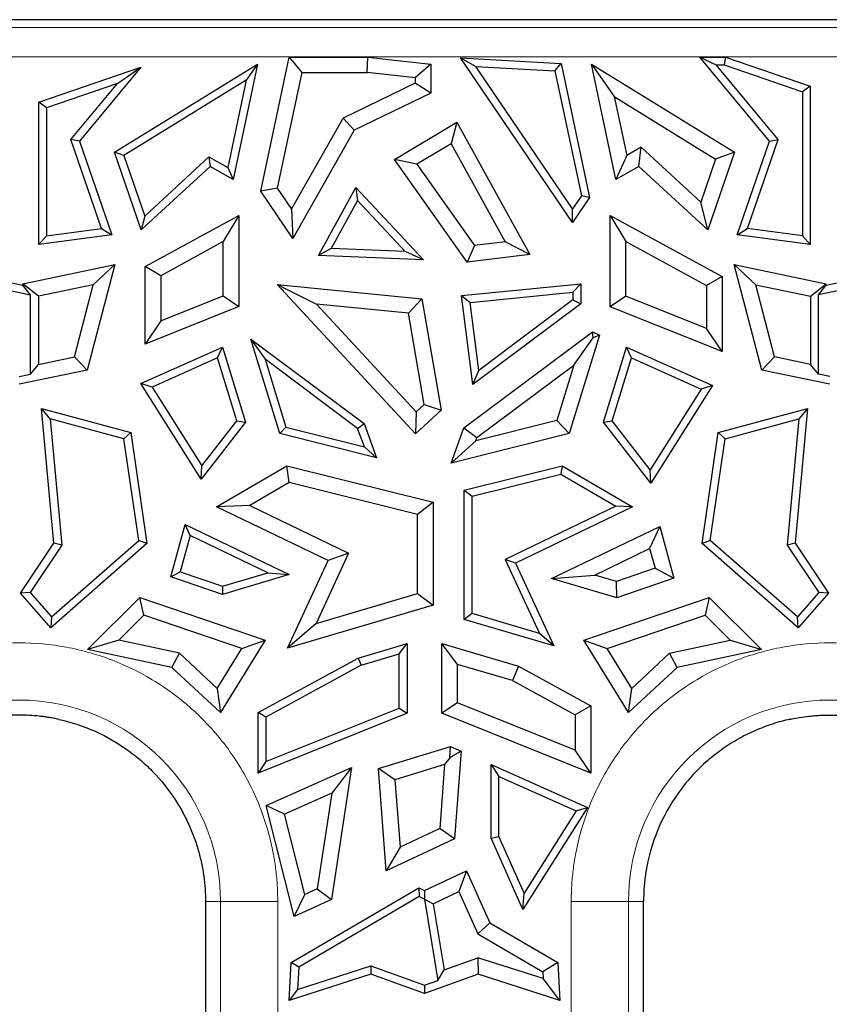
# Model space of a CAD drawing. Units: millimetres. Extents: x 0 to 420, y 0 to 297.
# Drawn here: x 331 to 343, y 196 to 210 of the extents above; entities that cross this region are included whole.
import ezdxf

# ---------------------------------------------------------------- set-up
doc = ezdxf.new("R2010")
doc.units = ezdxf.units.MM

msp = doc.modelspace()

# ---------------------------------------------------------------- linework, layer by layer
at = {"color": 7, "linetype": 'Continuous', "lineweight": 25}
for p, q in [((348.4941, 209.5298), (287.1313, 209.5298)), ((332.758, 207.7181), (334.7086, 208.9205)), ((334.7086, 208.9205), (334.3758, 207.3484)), ((334.7086, 208.9205), (334.5545, 208.7016)), ((334.7536, 207.1853), (335.1419, 209.0189)), ((335.1419, 209.0189), (335.3142, 208.8063)), ((335.1419, 209.0189), (336.219, 209.0189)), ((336.2072, 208.8063), (336.219, 209.0189)), ((336.219, 209.0189), (337.0768, 208.9237)), ((337.0768, 208.9237), (336.8641, 208.7334)), ((337.0768, 208.9237), (337.0768, 208.5279)), ((339.0143, 206.7576), (337.4847, 209.0085)), ((337.4847, 209.0085), (337.6919, 208.8911)), ((337.4847, 209.0085), (338.8595, 208.9305)), ((339.0141, 206.9454), (337.6919, 208.8911)), ((337.6919, 208.8911), (338.773, 208.8298)), ((338.773, 208.8298), (338.8595, 208.9305)), ((338.8595, 208.9305), (339.2469, 207.1009)), ((339.6069, 207.3484), (339.274, 208.9205)), ((339.274, 208.9205), (339.5848, 208.4791)), ((339.274, 208.9205), (341.2246, 207.7181)), ((341.7032, 207.8704), (340.7526, 209.0189)), ((340.7526, 209.0189), (340.9768, 208.9135)), ((340.7526, 209.0189), (341.1018, 209.0189)), ((341.8221, 207.8921), (340.9768, 208.9135)), ((340.9768, 208.9135), (341.0842, 208.9135)), ((341.1018, 209.0189), (341.0842, 208.9135)), ((341.0842, 208.9135), (342.1544, 208.5452)), ((341.1018, 209.0189), (342.2599, 208.6204)), ((331.7228, 208.4014), (333.1157, 208.8808)), ((333.1157, 208.8808), (332.2794, 207.8704)), ((332.7952, 208.659), (333.1157, 208.8808)), ((335.3142, 208.8063), (334.9804, 207.2297)), ((335.3142, 208.8063), (336.2072, 208.8063)), ((336.8641, 208.7334), (336.2072, 208.8063)), ((338.773, 208.8298), (339.1344, 207.1229)), ((332.7952, 208.659), (331.8282, 208.3262)), ((332.1605, 207.8921), (332.7952, 208.659)), ((334.5545, 208.7016), (332.8851, 207.6725)), ((334.5545, 208.7016), (334.3024, 207.5109)), ((336.8641, 208.6611), (335.8797, 208.1838)), ((336.8641, 208.7334), (336.8641, 208.6611)), ((337.0768, 208.5279), (336.8641, 208.6611)), ((337.0768, 208.5279), (336.0319, 208.0213)), ((342.2599, 208.6204), (342.1544, 208.5452)), ((342.1544, 208.5452), (342.1544, 206.5772)), ((342.2599, 208.6204), (342.2599, 206.4565)), ((331.7228, 206.4565), (331.7228, 208.4014)), ((331.8282, 208.3262), (331.7228, 208.4014)), ((339.5848, 208.4791), (339.7549, 207.676)), ((339.5848, 208.4791), (340.9684, 207.6262)), ((331.8282, 208.3262), (331.8282, 206.5772)), ((335.1749, 206.9426), (335.8797, 208.1838)), ((335.8797, 208.1838), (336.0319, 208.0213)), ((336.5807, 207.6208), (337.4348, 208.1287)), ((337.4348, 208.1287), (337.3548, 207.8337)), ((337.4348, 208.1287), (338.4325, 206.3221)), ((336.0319, 208.0213), (335.1908, 206.54)), ((332.5761, 206.6787), (332.1605, 207.8921)), ((332.2794, 207.8704), (332.1605, 207.8921)), ((332.2794, 207.8704), (332.7174, 206.5914)), ((337.3548, 207.8337), (336.8875, 207.5558)), ((337.3548, 207.8337), (338.0938, 206.4955)), ((341.2652, 206.5914), (341.7032, 207.8704)), ((341.4066, 206.6787), (341.8221, 207.8921)), ((341.7032, 207.8704), (341.8221, 207.8921)), ((332.8851, 207.6725), (332.758, 207.7181)), ((333.1208, 206.6588), (332.758, 207.7181)), ((339.9514, 207.7869), (339.7549, 207.676)), ((339.9211, 207.5257), (339.9514, 207.7869)), ((340.7662, 207.036), (339.9514, 207.7869)), ((341.2246, 207.7181), (340.8618, 206.6588)), ((341.2246, 207.7181), (340.9684, 207.6262)), ((332.8851, 207.6725), (333.1682, 206.8459)), ((333.1682, 206.8459), (334.0465, 207.6552)), ((334.0465, 207.6552), (334.0615, 207.5257)), ((334.0465, 207.6552), (334.3024, 207.5109)), ((336.8875, 207.5558), (336.5807, 207.6208)), ((337.5748, 206.219), (336.5807, 207.6208)), ((336.8875, 207.5558), (337.6751, 206.4452)), ((339.7549, 207.676), (339.6069, 207.3484)), ((340.9684, 207.6262), (340.7662, 207.036)), ((334.0615, 207.5257), (333.1208, 206.6588)), ((334.3758, 207.3484), (334.0615, 207.5257)), ((334.3024, 207.5109), (334.3758, 207.3484)), ((339.9211, 207.5257), (339.6069, 207.3484)), ((340.8618, 206.6588), (339.9211, 207.5257)), ((334.9804, 207.2297), (334.7536, 207.1853)), ((335.1908, 206.54), (334.7536, 207.1853)), ((334.9804, 207.2297), (335.1749, 206.9426)), ((335.5418, 206.3069), (336.0552, 207.2365)), ((336.0552, 207.2365), (336.0772, 207.0583)), ((336.0552, 207.2365), (336.9784, 206.2478)), ((336.0772, 207.0583), (335.7166, 206.4053)), ((336.0772, 207.0583), (336.7258, 206.3637)), ((339.1344, 207.1229), (339.0141, 206.9454)), ((339.2469, 207.1009), (339.0143, 206.7576)), ((339.2469, 207.1009), (339.1344, 207.1229)), ((340.8618, 206.6588), (340.7662, 207.036)), ((335.1749, 206.9426), (335.1908, 206.54)), ((339.0143, 206.7576), (339.0141, 206.9454)), ((333.1682, 206.8459), (333.1208, 206.6588)), ((333.175, 206.1583), (334.4538, 206.8564)), ((334.4538, 206.8564), (334.2412, 206.4981)), ((334.4538, 206.8564), (334.4538, 205.613)), ((339.5288, 206.8564), (339.7415, 206.4981)), ((339.5288, 206.8564), (341.0561, 206.0227)), ((339.5288, 205.6085), (339.5288, 206.8564)), ((331.8282, 206.5772), (332.5761, 206.6787)), ((332.5761, 206.6787), (332.7174, 206.5914)), ((341.2652, 206.5914), (341.4066, 206.6787)), ((342.1544, 206.5772), (341.4066, 206.6787)), ((332.7174, 206.5914), (331.7228, 206.4565)), ((331.8282, 206.5772), (331.7228, 206.4565)), ((334.2412, 206.4981), (333.3877, 206.0322)), ((334.2412, 205.7567), (334.2412, 206.4981)), ((338.0938, 206.4955), (337.6751, 206.4452)), ((338.4325, 206.3221), (338.0938, 206.4955)), ((339.7415, 205.7523), (339.7415, 206.4981)), ((339.7415, 206.4981), (340.8434, 205.8965)), ((342.2599, 206.4565), (341.2652, 206.5914)), ((342.1544, 206.5772), (342.2599, 206.4565)), ((335.7166, 206.4053), (335.5418, 206.3069)), ((336.7258, 206.3637), (335.7166, 206.4053)), ((336.9784, 206.2478), (336.7258, 206.3637)), ((337.6751, 206.4452), (337.5748, 206.219)), ((336.9784, 206.2478), (335.5418, 206.3069)), ((338.4325, 206.3221), (337.5748, 206.219)), ((330.1443, 206.1874), (331.5028, 205.9019)), ((331.5028, 205.9235), (332.7583, 206.1874)), ((332.7583, 206.1874), (332.3825, 204.7442)), ((332.466, 205.9087), (332.7583, 206.1874)), ((333.3877, 206.0322), (333.175, 206.1583)), ((333.175, 205.0991), (333.175, 206.1583)), ((341.2243, 206.1874), (341.5167, 205.9087)), ((341.2243, 206.1874), (342.4798, 205.9235)), ((341.6002, 204.7442), (341.2243, 206.1874)), ((342.4798, 205.9019), (343.8383, 206.1874)), ((330.2893, 206.0492), (331.6083, 205.772)), ((333.3877, 206.0322), (333.3877, 205.4137)), ((341.0561, 206.0227), (340.8434, 205.8965)), ((341.0561, 206.0227), (341.0561, 204.9948)), ((343.6933, 206.0492), (342.3744, 205.772)), ((331.7155, 205.7509), (331.5028, 205.9235)), ((331.5028, 205.9019), (331.5028, 205.9235)), ((331.6083, 205.772), (331.5028, 205.9019)), ((332.466, 205.9087), (331.7155, 205.7509)), ((332.2099, 204.9252), (332.466, 205.9087)), ((336.8678, 203.8716), (334.98, 205.9112)), ((334.98, 205.9112), (335.5165, 205.6445)), ((334.98, 205.9112), (336.9528, 205.7164)), ((337.4967, 205.7625), (339.1254, 205.9233)), ((337.615, 205.6682), (339.0199, 205.8069)), ((339.1254, 205.9233), (339.0199, 205.8069)), ((339.0199, 205.8069), (339.0199, 205.7007)), ((339.1254, 205.9233), (339.1254, 205.6478)), ((340.8434, 205.8965), (340.8434, 205.3094)), ((341.7728, 204.9252), (341.5167, 205.9087)), ((341.5167, 205.9087), (342.2672, 205.7509)), ((342.2672, 205.7509), (342.4798, 205.9235)), ((342.3744, 205.772), (342.4798, 205.9019)), ((342.4798, 205.9019), (342.4798, 205.9235)), ((331.6083, 204.6893), (331.6083, 205.772)), ((331.7155, 205.7509), (331.7155, 204.8213)), ((333.3877, 205.4137), (334.2412, 205.7567)), ((334.2412, 205.7567), (334.4538, 205.613)), ((336.7709, 205.5207), (336.9528, 205.7164)), ((336.9528, 205.7164), (337.2168, 204.1942)), ((337.4967, 205.7625), (337.615, 205.6682)), ((337.6511, 204.5465), (337.4967, 205.7625)), ((337.733, 204.7393), (337.615, 205.6682)), ((339.0199, 205.7007), (337.733, 204.7393)), ((339.0199, 205.7007), (339.1254, 205.6478)), ((339.7415, 205.7523), (339.5288, 205.6085)), ((340.8434, 205.3094), (339.7415, 205.7523)), ((342.2672, 205.7509), (342.2672, 204.8213)), ((342.3744, 204.6893), (342.3744, 205.772)), ((334.4538, 205.613), (333.175, 205.0991)), ((335.5165, 205.6445), (336.8795, 204.172)), ((336.7709, 205.5207), (335.5165, 205.6445)), ((339.1254, 205.6478), (337.6511, 204.5465)), ((341.0561, 204.9948), (339.5288, 205.6085)), ((333.3877, 205.4137), (333.175, 205.0991)), ((336.9875, 204.2718), (336.7709, 205.5207)), ((337.5301, 203.9525), (339.286, 205.2642)), ((339.295, 205.1831), (339.286, 205.2642)), ((339.286, 205.2642), (339.3805, 205.222)), ((341.0561, 204.9948), (340.8434, 205.3094)), ((335.0131, 203.875), (334.6189, 205.1673)), ((334.6189, 205.1673), (334.8137, 204.8901)), ((334.6189, 205.1673), (336.1663, 204.0113)), ((339.3805, 205.222), (338.9695, 203.875)), ((339.0322, 204.8093), (339.295, 205.1831)), ((339.3805, 205.222), (339.295, 205.1831)), ((333.1161, 204.5585), (334.2309, 205.0563)), ((334.1649, 204.9113), (334.2309, 205.0563)), ((334.2309, 205.0563), (334.5439, 204.0304)), ((339.4387, 204.0304), (339.7517, 205.0563)), ((339.8177, 204.9113), (339.7517, 205.0563)), ((339.7517, 205.0563), (340.9277, 204.5312)), ((331.7155, 204.8213), (332.2099, 204.9252)), ((332.2099, 204.9252), (332.3825, 204.7442)), ((334.1649, 204.9113), (333.2704, 204.5119)), ((334.4271, 204.0518), (334.1649, 204.9113)), ((334.8137, 204.8901), (335.0965, 203.9629)), ((336.0781, 203.9455), (334.8137, 204.8901)), ((339.5555, 204.0518), (339.8177, 204.9113)), ((339.8177, 204.9113), (340.7734, 204.4846)), ((341.6002, 204.7442), (341.7728, 204.9252)), ((342.2672, 204.8213), (341.7728, 204.9252)), ((332.3825, 204.7442), (331.4513, 204.5485)), ((331.6083, 204.6893), (331.7155, 204.8213)), ((337.6511, 204.5465), (337.733, 204.7393)), ((337.7079, 203.82), (339.0322, 204.8093)), ((339.0322, 204.8093), (338.8013, 204.0522)), ((342.5313, 204.5485), (341.6002, 204.7442)), ((342.3744, 204.6893), (342.2672, 204.8213)), ((331.4513, 204.6563), (331.6083, 204.6893)), ((342.5313, 204.6563), (342.3744, 204.6893)), ((333.9419, 203.2535), (333.1161, 204.5585)), ((333.2704, 204.5119), (333.1161, 204.5585)), ((333.2704, 204.5119), (333.9506, 203.4369)), ((340.7734, 204.4846), (340.0752, 203.3812)), ((340.9277, 204.5312), (340.0839, 203.1978)), ((340.9277, 204.5312), (340.7734, 204.4846)), ((331.9286, 202.3777), (331.7565, 204.2201)), ((331.8757, 204.0786), (331.7565, 204.2201)), ((331.7565, 204.2201), (332.9768, 203.8896)), ((337.2168, 204.1942), (336.8678, 203.8716)), ((336.8795, 204.172), (336.9875, 204.2718)), ((336.9875, 204.2718), (337.2168, 204.1942)), ((341.0059, 203.8896), (342.2261, 204.2201)), ((342.2261, 204.2201), (342.054, 202.3777)), ((342.2261, 204.2201), (342.107, 204.0786)), ((331.8757, 204.0786), (332.0371, 202.35)), ((332.8824, 203.8059), (331.8757, 204.0786)), ((333.9506, 203.4369), (334.4271, 204.0518)), ((334.4271, 204.0518), (334.5439, 204.0304)), ((336.8795, 204.172), (336.8678, 203.8716)), ((338.8013, 204.0522), (337.6917, 203.7756)), ((338.9695, 203.875), (338.8013, 204.0522)), ((339.4387, 204.0304), (339.5555, 204.0518)), ((340.0752, 203.3812), (339.5555, 204.0518)), ((341.1002, 203.8059), (342.107, 204.0786)), ((342.107, 204.0786), (341.9455, 202.35)), ((334.5439, 204.0304), (333.9419, 203.2535)), ((335.0965, 203.9629), (335.0131, 203.875)), ((335.0965, 203.9629), (336.17, 203.6954)), ((336.0781, 203.9455), (336.1663, 204.0113)), ((336.17, 203.6954), (336.0781, 203.9455)), ((336.1663, 204.0113), (336.3375, 203.5449)), ((337.3538, 203.4723), (337.5301, 203.9525)), ((337.5301, 203.9525), (337.7079, 203.82)), ((340.0839, 203.1978), (339.4387, 204.0304)), ((332.8824, 203.8059), (332.9768, 203.8896)), ((333.0862, 202.4151), (332.8824, 203.8059)), ((332.9768, 203.8896), (333.1989, 202.3737)), ((336.3375, 203.5449), (335.0131, 203.875)), ((338.9695, 203.875), (337.3538, 203.4723)), ((337.6917, 203.7756), (337.7079, 203.82)), ((340.7838, 202.3737), (341.0059, 203.8896)), ((340.8964, 202.4151), (341.1002, 203.8059)), ((341.0059, 203.8896), (341.1002, 203.8059)), ((336.17, 203.6954), (336.3375, 203.5449)), ((337.3538, 203.4723), (337.6917, 203.7756)), ((333.9419, 203.2535), (333.9506, 203.4369)), ((334.151, 202.8743), (335.1101, 203.4351)), ((335.1101, 203.4351), (337.1097, 202.9366)), ((335.1427, 203.2078), (335.1101, 203.4351)), ((337.5355, 203.1018), (338.8725, 203.4351)), ((338.8725, 203.4351), (338.8563, 203.3224)), ((338.8725, 203.4351), (339.8317, 202.8743)), ((340.0839, 203.1978), (340.0752, 203.3812)), ((337.641, 203.0194), (338.8563, 203.3224)), ((338.8563, 203.3224), (339.6073, 202.8834)), ((335.1427, 203.2078), (334.6034, 202.8925)), ((336.897, 202.7705), (335.1427, 203.2078)), ((337.5355, 203.1018), (337.641, 203.0194)), ((337.5355, 201.3372), (337.5355, 203.1018)), ((337.641, 201.416), (337.641, 203.0194)), ((334.6034, 202.8925), (334.151, 202.8743)), ((335.6729, 202.1418), (334.151, 202.8743)), ((334.6034, 202.8925), (335.9539, 202.2426)), ((337.1097, 202.9366), (336.897, 202.7705)), ((337.1097, 202.9366), (337.1097, 201.5331)), ((339.6073, 202.8834), (338.0957, 202.1559)), ((339.8317, 202.8743), (338.2351, 202.1059)), ((339.8317, 202.8743), (339.6073, 202.8834)), ((336.897, 201.692), (336.897, 202.7705)), ((333.5255, 201.9187), (333.7198, 202.6341)), ((333.7198, 202.6341), (335.1438, 201.9488)), ((333.7884, 202.4841), (333.7198, 202.6341)), ((338.7277, 201.8953), (340.2059, 202.6067)), ((340.2059, 202.6067), (340.0677, 202.3042)), ((340.2059, 202.6067), (340.3982, 201.8986)), ((333.7884, 202.4841), (333.6533, 201.9865)), ((334.8516, 201.9724), (333.7884, 202.4841)), ((331.4694, 201.6962), (331.9286, 202.3777)), ((332.0371, 202.35), (331.6023, 201.7047)), ((333.1989, 202.3737), (331.8852, 201.222)), ((331.895, 201.3708), (333.0862, 202.4151)), ((332.0371, 202.35), (331.9286, 202.3777)), ((333.1989, 202.3737), (333.0862, 202.4151)), ((339.3168, 201.9428), (340.0677, 202.3042)), ((340.0677, 202.3042), (340.1407, 202.0354)), ((340.8964, 202.4151), (340.7838, 202.3737)), ((342.0974, 201.222), (340.7838, 202.3737)), ((342.0877, 201.3708), (340.8964, 202.4151)), ((342.054, 202.3777), (341.9455, 202.35)), ((341.9455, 202.35), (342.3804, 201.7047)), ((342.054, 202.3777), (342.5132, 201.6962)), ((335.9539, 202.2426), (335.5092, 201.2816)), ((335.9539, 202.2426), (335.6729, 202.1418)), ((335.1189, 200.9444), (335.6729, 202.1418)), ((338.0957, 202.1559), (338.5644, 201.1429)), ((338.2351, 202.1059), (338.0957, 202.1559)), ((338.2351, 202.1059), (338.758, 200.9757)), ((340.1407, 202.0354), (339.6129, 201.8553)), ((340.1407, 202.0354), (340.3982, 201.8986)), ((333.5255, 201.9187), (333.6533, 201.9865)), ((334.2296, 201.6784), (333.5255, 201.9187)), ((333.6533, 201.9865), (334.2319, 201.7891)), ((335.1438, 201.9488), (334.2296, 201.6784)), ((334.2319, 201.7891), (334.8516, 201.9724)), ((334.8516, 201.9724), (335.1438, 201.9488)), ((338.7277, 201.8953), (339.3168, 201.9428)), ((339.6129, 201.8553), (339.3168, 201.9428)), ((340.3982, 201.8986), (339.6175, 201.6322)), ((334.2319, 201.7891), (334.2296, 201.6784)), ((339.6175, 201.6322), (338.7277, 201.8953)), ((339.6175, 201.6322), (339.6129, 201.8553)), ((331.6023, 201.7047), (331.4694, 201.6962)), ((331.8852, 201.222), (331.4694, 201.6962)), ((331.6023, 201.7047), (331.895, 201.3708)), ((332.3886, 200.9256), (333.1005, 201.6374)), ((333.1572, 201.3934), (333.1005, 201.6374)), ((333.1005, 201.6374), (334.8142, 201.0527)), ((335.5092, 201.2816), (336.897, 201.692)), ((336.897, 201.692), (337.1097, 201.5331)), ((339.1685, 201.0527), (340.8822, 201.6374)), ((340.8822, 201.6374), (340.8255, 201.3934)), ((340.8822, 201.6374), (341.594, 200.9256)), ((342.3804, 201.7047), (342.0877, 201.3708)), ((342.5132, 201.6962), (342.0974, 201.222)), ((342.5132, 201.6962), (342.3804, 201.7047)), ((337.1097, 201.5331), (335.1189, 200.9444)), ((331.895, 201.3708), (331.8852, 201.222)), ((333.1572, 201.3934), (332.8161, 201.0523)), ((334.4936, 200.9374), (333.1572, 201.3934)), ((337.641, 201.416), (337.5355, 201.3372)), ((338.5644, 201.1429), (337.641, 201.416)), ((339.4891, 200.9374), (340.8255, 201.3934)), ((340.8255, 201.3934), (341.1666, 201.0523)), ((342.0974, 201.222), (342.0877, 201.3708)), ((335.5092, 201.2816), (335.1189, 200.9444)), ((338.758, 200.9757), (337.5355, 201.3372)), ((338.758, 200.9757), (338.5644, 201.1429)), ((332.8161, 201.0523), (332.3886, 200.9256)), ((333.6422, 200.8771), (332.8161, 201.0523)), ((334.8142, 201.0527), (334.2053, 200.0631)), ((334.4936, 200.9374), (334.8142, 201.0527)), ((336.0856, 200.8096), (336.7527, 201.0068)), ((336.6472, 200.8657), (336.7527, 201.0068)), ((336.7527, 201.0068), (336.7527, 200.0555)), ((337.23, 201.0068), (338.2742, 200.698)), ((337.4426, 200.7222), (337.23, 201.0068)), ((337.23, 200.0555), (337.23, 201.0068)), ((339.7773, 200.0631), (339.1685, 201.0527)), ((339.1685, 201.0527), (339.4891, 200.9374)), ((340.3404, 200.8771), (341.1666, 201.0523)), ((341.1666, 201.0523), (341.594, 200.9256)), ((333.5405, 200.6813), (332.3886, 200.9256)), ((333.5405, 200.6813), (333.6422, 200.8771)), ((333.6422, 200.8771), (334.1602, 200.3955)), ((334.1602, 200.3955), (334.4936, 200.9374)), ((336.1263, 200.7116), (336.6472, 200.8657)), ((336.6472, 200.1268), (336.6472, 200.8657)), ((339.8225, 200.3955), (339.4891, 200.9374)), ((340.3404, 200.8771), (339.8225, 200.3955)), ((340.4421, 200.6813), (340.3404, 200.8771)), ((341.594, 200.9256), (340.4421, 200.6813)), ((334.7189, 200.0635), (336.0856, 200.8096)), ((336.1263, 200.7116), (334.8243, 200.0009)), ((336.0856, 200.8096), (336.1263, 200.7116)), ((337.4426, 200.1992), (337.4426, 200.7222)), ((338.1922, 200.5005), (337.4426, 200.7222)), ((338.2742, 200.698), (338.1922, 200.5005)), ((338.2742, 200.698), (339.2638, 200.1579)), ((334.2053, 200.0631), (333.5405, 200.6813)), ((340.4421, 200.6813), (339.7773, 200.0631)), ((338.1922, 200.5005), (339.0511, 200.0317)), ((334.1602, 200.3955), (334.2053, 200.0631)), ((339.7773, 200.0631), (339.8225, 200.3955)), ((337.4426, 200.1992), (337.23, 200.0555)), ((339.0511, 199.5528), (337.4426, 200.1992)), ((339.2638, 200.1579), (339.0511, 200.0317)), ((339.2638, 200.1579), (339.2638, 199.2382)), ((334.7189, 199.2382), (334.7189, 200.0635)), ((334.8243, 200.0009), (334.7189, 200.0635)), ((336.7527, 200.0555), (334.7189, 199.2382)), ((334.8243, 199.3942), (336.6472, 200.1268)), ((336.6472, 200.1268), (336.7527, 200.0555)), ((339.2638, 199.2382), (337.23, 200.0555)), ((339.0511, 200.0317), (339.0511, 199.5528)), ((334.8243, 200.0009), (334.8243, 199.3942)), ((336.3625, 199.2983), (337.3468, 199.6028)), ((337.3373, 199.4445), (337.3468, 199.6028)), ((337.4932, 199.5374), (337.3373, 199.4445)), ((337.3468, 199.6028), (337.4932, 199.5374)), ((337.4932, 199.5374), (337.4023, 198.3404)), ((339.2638, 199.2382), (339.0511, 199.5528)), ((334.8243, 199.3942), (334.7189, 199.2382)), ((337.2661, 199.3552), (336.5874, 199.1453)), ((337.2661, 199.3552), (337.1996, 198.48)), ((337.3373, 199.4445), (337.2661, 199.3552)), ((337.9018, 199.3549), (338.0073, 199.1924)), ((337.9018, 199.3549), (339.2179, 198.7673)), ((337.9018, 198.3469), (337.9018, 199.3549)), ((334.8285, 198.7958), (335.9917, 199.3151)), ((335.9917, 199.3151), (335.7193, 197.5093)), ((335.9917, 199.3151), (335.7234, 198.9625)), ((336.5874, 199.1453), (336.3625, 199.2983)), ((336.4687, 197.9002), (336.3625, 199.2983)), ((336.5874, 199.1453), (336.6574, 198.2242)), ((338.0073, 199.1924), (339.0636, 198.7207)), ((338.0073, 198.3694), (338.0073, 199.1924)), ((335.7234, 198.9625), (335.0787, 198.6746)), ((335.7234, 198.9625), (335.5263, 197.6555)), ((335.0787, 198.6746), (334.8285, 198.7958)), ((335.2127, 197.2808), (334.8285, 198.7958)), ((335.3565, 197.5789), (335.0787, 198.6746)), ((339.2179, 198.7673), (338.3362, 197.374)), ((339.0636, 198.7207), (338.3523, 197.5967)), ((339.0636, 198.7207), (339.2179, 198.7673)), ((337.1996, 198.48), (336.6574, 198.2242)), ((337.4023, 198.3404), (337.1996, 198.48)), ((337.4023, 198.3404), (336.4687, 197.9002)), ((337.9018, 198.3469), (338.0073, 198.3694)), ((338.3362, 197.374), (337.9018, 198.3469)), ((338.3523, 197.5967), (338.0073, 198.3694)), ((336.6574, 198.2242), (336.4687, 197.9002)), ((336.9913, 197.6322), (337.5671, 197.9038)), ((337.5671, 197.9038), (337.4615, 197.6188)), ((337.5671, 197.9038), (337.8851, 197.1917)), ((335.1705, 196.6498), (336.9136, 197.6688)), ((335.5263, 197.6555), (335.3565, 197.5789)), ((335.5263, 197.6555), (335.7193, 197.5093)), ((336.9136, 197.6688), (336.9189, 197.5497)), ((336.9136, 197.6688), (336.9913, 197.6322)), ((336.9913, 197.6322), (336.9913, 197.5165)), ((337.111, 197.4535), (337.4615, 197.6188)), ((337.4615, 197.6188), (337.7188, 197.0426)), ((338.3362, 197.374), (338.3523, 197.5967)), ((333.9987, 197.4824), (333.9987, 197.0214)), ((335.2127, 197.2808), (335.3565, 197.5789)), ((335.7193, 197.5093), (335.2127, 197.2808)), ((336.9189, 197.5497), (335.2727, 196.5874)), ((336.9923, 197.5151), (336.9189, 197.5497)), ((336.9913, 197.5165), (337.111, 197.4535)), ((336.9913, 197.5165), (336.9923, 197.5151)), ((336.9923, 197.5151), (337.173, 196.4055)), ((339.9839, 197.0214), (339.9839, 197.4824)), ((337.111, 197.4535), (337.2581, 196.5499)), ((337.8851, 197.1917), (337.7188, 197.0426)), ((337.8851, 197.1917), (338.8121, 196.6498)), ((333.9987, 197.0214), (333.9987, 192.1625)), ((337.7188, 197.0426), (338.606, 196.524)), ((339.9839, 192.1625), (339.9839, 197.0214)), ((337.2581, 196.5499), (337.7209, 196.7159)), ((338.6111, 196.4295), (337.7209, 196.7159)), ((337.7209, 196.7159), (337.7247, 196.4914)), ((335.1426, 196.1325), (335.1705, 196.6498)), ((335.2727, 196.5874), (335.1705, 196.6498)), ((335.2561, 196.2798), (336.2598, 196.6027)), ((335.2727, 196.5874), (335.2561, 196.2798)), ((336.2598, 196.6027), (336.258, 196.4914)), ((336.2598, 196.6027), (336.9913, 196.3403)), ((337.173, 196.4055), (337.2581, 196.5499)), ((338.8121, 196.6498), (338.606, 196.524)), ((338.606, 196.524), (338.6111, 196.4295)), ((338.8121, 196.6498), (338.8401, 196.1325)), ((336.258, 196.4914), (335.1426, 196.1325)), ((336.9913, 196.2283), (336.258, 196.4914)), ((337.7247, 196.4914), (336.9913, 196.2283)), ((336.9913, 196.3403), (337.173, 196.4055)), ((338.8401, 196.1325), (337.7247, 196.4914)), ((338.8401, 196.1325), (338.6111, 196.4295)), ((335.2561, 196.2798), (335.1426, 196.1325)), ((336.9913, 196.3403), (336.9913, 196.2283))]:
    msp.add_line(p, q, dxfattribs=at)
at = {"color": 8, "linetype": 'Continuous', "lineweight": 18}
for p, q in [((348.2665, 209.4217), (225.9962, 209.4217)), ((348.2665, 209.0233), (225.9962, 209.0233)), ((334.2041, 197.4824), (333.9987, 197.4824)), ((334.2041, 197.4824), (334.2041, 169.0772)), ((334.9866, 197.4824), (334.2041, 197.4824)), ((334.9866, 197.4824), (334.9866, 169.0772)), ((338.996, 195.3652), (338.996, 197.4824)), ((338.996, 197.4824), (339.7785, 197.4824)), ((339.7785, 165.6772), (339.7785, 197.4824)), ((339.9839, 197.4824), (339.7785, 197.4824))]:
    msp.add_line(p, q, dxfattribs=at)
for centre in [(331.4513, 197.4824), (342.5313, 197.4824)]:
    msp.add_arc(centre, 2.7528, 0, 180, dxfattribs=at)
for points, knots in [([(327.916, 197.4824), (327.9163, 197.5184), (327.9169, 197.5903), (327.9221, 197.698), (327.9302, 197.8054), (327.9417, 197.9125), (327.9565, 198.0193), (327.9875, 198.2029), (328.0482, 198.4608), (328.1606, 198.7902), (328.3068, 199.1114), (328.5497, 199.5271), (328.9337, 200.0001), (329.499, 200.4593), (330.1326, 200.7875), (330.7915, 200.977), (331.4513, 201.0375), (332.1111, 200.977), (332.77, 200.7875), (333.4036, 200.4593), (333.9689, 200.0001), (334.3529, 199.5272), (334.5958, 199.1115), (334.742, 198.7903), (334.8544, 198.4609), (334.9234, 198.168), (334.9624, 197.9129), (334.9829, 197.698), (334.9854, 197.5543), (334.9866, 197.4824)], [0, 0, 0, 0, 0.0097308, 0.0194446, 0.0291504, 0.0388572, 0.0485742, 0.0583103, 0.0891969, 0.1201024, 0.1522766, 0.1844699, 0.2501191, 0.3157683, 0.3800532, 0.4417723, 0.5000033, 0.5582344, 0.6199535, 0.6842384, 0.7498876, 0.8155368, 0.8477111, 0.8799043, 0.9107909, 0.9416964, 0.9611388, 0.9805491, 1, 1, 1, 1]), ([(338.996, 197.4824), (338.9963, 197.5184), (338.9969, 197.5903), (339.0021, 197.698), (339.0102, 197.8054), (339.0217, 197.9125), (339.0365, 198.0193), (339.0675, 198.2029), (339.1282, 198.4608), (339.2406, 198.7902), (339.3868, 199.1114), (339.6297, 199.5271), (340.0137, 200.0001), (340.579, 200.4593), (341.2126, 200.7875), (341.8715, 200.977), (342.5313, 201.0375), (343.1911, 200.977), (343.85, 200.7875), (344.4836, 200.4593), (345.0489, 200.0001), (345.4329, 199.5272), (345.6758, 199.1115), (345.822, 198.7903), (345.9344, 198.4609), (346.0034, 198.168), (346.0424, 197.9129), (346.0629, 197.698), (346.0654, 197.5543), (346.0666, 197.4824)], [0, 0, 0, 0, 0.00973083, 0.01944461, 0.02915038, 0.03885722, 0.04857419, 0.05831033, 0.0891969, 0.12010238, 0.15227664, 0.18446988, 0.25011907, 0.31576826, 0.38005323, 0.44177229, 0.50000334, 0.55823439, 0.61995345, 0.68423842, 0.74988761, 0.8155368, 0.84771106, 0.87990431, 0.91079088, 0.94169636, 0.96113876, 0.98054911, 1, 1, 1, 1])]:
    msp.add_open_spline(points, degree=3, knots=knots, dxfattribs=at)
at = {"color": 7, "linetype": 'Continuous', "lineweight": 25}
for points, knots in [([(331.9973, 199.9709), (331.9747, 199.9758), (331.9536, 199.9804), (331.9085, 199.9887), (331.8859, 199.9926), (331.8409, 199.9999), (331.8183, 200.0033), (331.7848, 200.0081), (331.7737, 200.0097), (331.7501, 200.0121), (331.7392, 200.0136), (331.6368, 200.0251), (331.5428, 200.0297), (331.4012, 200.0296), (331.3534, 200.0287), (331.2607, 200.0228), (331.2145, 200.019), (331.1218, 200.0088), (331.0767, 200.0024), (331.0092, 199.9911), (330.9863, 199.9872), (330.9532, 199.9807), (330.9424, 199.9785), (330.9257, 199.975), (330.9201, 199.9738), (330.9084, 199.9712), (330.9009, 199.9695), (330.8986, 199.969)], [0, 0, 0, 0, 0.0625, 0.0625, 0.125, 0.125, 0.1875, 0.1875, 0.21875, 0.21875, 0.25, 0.25, 0.5, 0.5, 0.625, 0.625, 0.75, 0.75, 0.875, 0.875, 0.9375, 0.9375, 0.96875, 0.96875, 0.984375, 0.984375, 1, 1, 1, 1]), ([(341.9847, 199.9735), (341.9934, 199.9753), (342.0359, 199.9841), (342.1215, 199.9994), (342.2273, 200.0139), (342.3284, 200.0235), (342.4158, 200.0284), (342.5549, 200.0316), (342.7591, 200.0254), (342.9313, 199.9971), (343.024, 199.9818)], [0, 0, 0, 0, 0.0255864, 0.1244638, 0.2494007, 0.3316975, 0.4156745, 0.5001361, 0.7309024, 1, 1, 1, 1]), ([(331.9972, 199.9704), (332.0827, 199.952), (332.1694, 199.9282), (332.339, 199.8724), (332.4209, 199.8401), (332.6553, 199.7339), (332.7982, 199.6502), (332.9972, 199.5092), (333.0594, 199.4597), (333.1786, 199.357), (333.2333, 199.3043), (333.3921, 199.1409), (333.483, 199.0262), (333.6006, 198.8521), (333.636, 198.7943), (333.7024, 198.6769), (333.7328, 198.6178), (333.7872, 198.5003), (333.8139, 198.4383), (333.86, 198.3147), (333.8806, 198.2527), (333.9338, 198.0688), (333.9587, 197.9464), (333.983, 197.7718), (333.9889, 197.7148), (333.9968, 197.5951), (333.9987, 197.5301), (333.9986, 197.4824)], [0, 0, 0, 0, 0.0625, 0.0625, 0.125, 0.125, 0.25, 0.25, 0.3125, 0.3125, 0.375, 0.375, 0.5, 0.5, 0.5625, 0.5625, 0.625, 0.625, 0.6875, 0.6875, 0.75, 0.75, 0.875, 0.875, 0.9375, 0.9375, 1, 1, 1, 1]), ([(341.9848, 199.9728), (341.9451, 199.9637), (341.8646, 199.9452), (341.7444, 199.9085), (341.6233, 199.8661), (341.5029, 199.8168), (341.3846, 199.7605), (341.2682, 199.698), (341.154, 199.629), (341.0426, 199.5529), (340.9341, 199.471), (340.8299, 199.3818), (340.7297, 199.2873), (340.6342, 199.187), (340.4518, 198.9713), (340.2156, 198.5986), (340.0648, 198.1656), (340.0077, 197.8451), (339.9873, 197.6625), (339.985, 197.5416), (339.9839, 197.4824)], [0, 0, 0, 0, 0.0354173, 0.0718371, 0.1092299, 0.146969, 0.184853, 0.2231327, 0.2617992, 0.300805, 0.3403887, 0.3800197, 0.4199872, 0.4600958, 0.5003898, 0.6655347, 0.8404744, 0.8948969, 0.948482, 1, 1, 1, 1])]:
    msp.add_open_spline(points, degree=3, knots=knots, dxfattribs=at)

doc.saveas('drawing.dxf')
